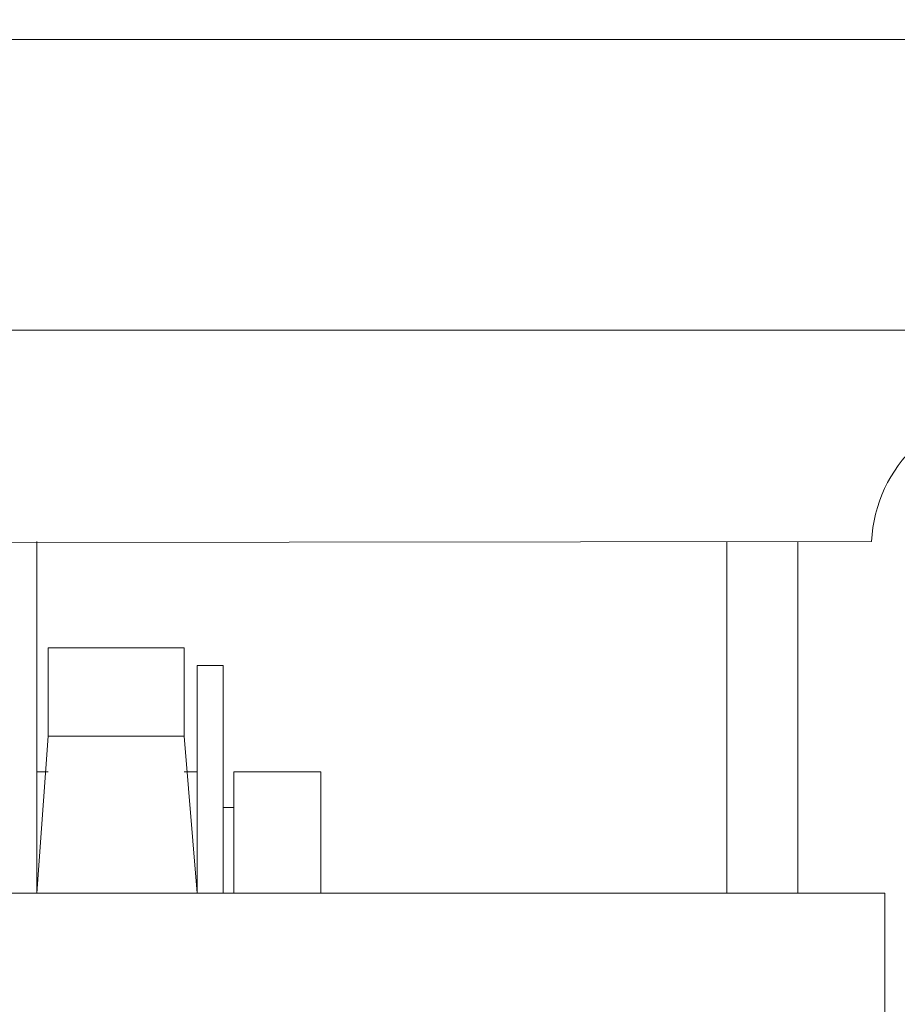
# Model space of a CAD drawing. Extents: x -239 to 414, y -91 to 242.
# Drawn here: x -112 to -111, y 51 to 52 of the extents above; entities that cross this region are included whole.
import ezdxf

# ---------------------------------------------------------------- set-up
doc = ezdxf.new("R2010")
doc.units = 0
doc.header["$LTSCALE"] = 10
doc.header["$MEASUREMENT"] = 0
doc.header["$PDMODE"] = 98
doc.layers.get('DEFPOINTS').update_dxf_attribs({"linetype": 'CONTINUOUS'})
doc.layers.add('DIM', color=1, linetype='CONTINUOUS')
doc.layers.add('RAIL_WD', color=10, linetype='CONTINUOUS')
doc.styles.get("Standard").update_dxf_attribs({"font": 'SIMPLEX.shx', "width": 0.85})
doc.dimstyles.get("Standard").update_dxf_attribs({"dimscale": 16, "dimtxt": 0.09375, "dimasz": 0.09375, "dimexe": 0.0625, "dimexo": 0.0625, "dimgap": 0.0625, "dimtad": 0, "dimtih": 1, "dimtoh": 1, "dimdec": 4, "dimzin": 4, "dimdsep": 46, "dimtxsty": 'STANDARD', "dimcen": 0.0625, "dimadec": 0, "dimazin": 0, "dimtfac": 1, "dimtdec": 4, "dimtofl": 0, "dimtmove": 0, "dimatfit": 3, "dimfxl": 1, "dimtolj": 1, "dimtzin": 0, "dimarcsym": 0})

# ---------------------------------------------------------------- blocks, each defined once
blk = doc.blocks.new('*D82')
at = {"layer": 'DEFPOINTS', "color": 0, "transparency": 16777216}
for p in [(-98.07867, 78.07382), (-154.57867, 50.75), (-98.07867, 47)]:
    blk.add_point(p, dxfattribs=at)
at = {"layer": 'DIM', "color": 0, "lineweight": -2, "transparency": 16777216}
for p, q in [((-154.57867, 51.5), (-154.57867, 78.82382)), ((-98.07867, 47.75), (-98.07867, 78.82382)), ((-152.42242, 78.07382), (-137.68281, 78.07382)), ((-100.23492, 78.07382), (-114.97453, 78.07382))]:
    blk.add_line(p, q, dxfattribs=at)
at = {"layer": 'DIM', "color": 0, "transparency": 16777216}
for points in [[(-152.42242, 78.43319), (-152.42242, 77.71444), (-154.57867, 78.07382)], [(-100.23492, 78.43319), (-100.23492, 77.71444), (-98.07867, 78.07382)]]:
    blk.add_solid(points, dxfattribs=at)
at = {"layer": 'DIM', "color": 0, "transparency": 16777216, "insert": (-126.32867, 78.07382), "char_height": 2.16, "attachment_point": 5}
blk.add_mtext('\\A1;(56 1/2") O.D.', dxfattribs=at)

msp = doc.modelspace()

# ---------------------------------------------------------------- linework, layer by layer
at = {"layer": 'RAIL_WD', "lineweight": 15}
for p, q in [((-110.13867, 51.564), (-112.57867, 51.564)), ((-112.57867, 51.308), (-110.13867, 51.308)), ((-111.22867, 51.122), (-112.5849, 51.12049)), ((-111.96327, 51.122), (-111.96327, 50.8125)), ((-111.35617, 50.8125), (-111.35617, 51.122)), ((-111.29367, 51.122), (-111.29367, 50.8125)), ((-111.95327, 50.95079), (-111.95327, 51.02855)), ((-111.83367, 51.02855), (-111.95327, 51.02855)), ((-111.83367, 50.95079), (-111.83367, 51.02855)), ((-111.82227, 50.8125), (-111.82227, 51.01305)), ((-111.79927, 51.01305), (-111.82227, 51.01305)), ((-111.79927, 50.8125), (-111.79927, 51.01305)), ((-111.96327, 50.8125), (-111.95327, 50.95079)), ((-111.95327, 50.95079), (-111.83367, 50.95079)), ((-111.82227, 50.8125), (-111.83367, 50.95079)), ((-111.95327, 50.9193), (-111.96327, 50.9193)), ((-111.82227, 50.9193), (-111.83367, 50.9193)), ((-111.71327, 50.9193), (-111.78977, 50.9193)), ((-111.78977, 50.8125), (-111.78977, 50.9193)), ((-111.71327, 50.9193), (-111.71327, 50.8125)), ((-111.78977, 50.88805), (-111.79927, 50.88805)), ((-111.21713, 50.8125), (-112.96713, 50.8125)), ((-111.21713, 50.4375), (-111.21713, 50.8125))]:
    msp.add_line(p, q, dxfattribs=at)
msp.add_arc((-111.10381, 51.116), 0.125, 90, 177.24875, dxfattribs=at)

# ---------------------------------------------------------------- dimensions: what is measured, and where the dimension line sits
at = {"layer": 'DIM'}
dim = msp.add_linear_dim(base=(-98.07867, 78.07382), p1=(-154.57867, 50.75), p2=(-98.07867, 47), text='(<>) O.D.', dimstyle='STANDARD', override={"dimscale": 12, "dimtxt": 0.18, "dimasz": 0.179688, "dimgap": 0.09375, "dimlunit": 5, "dimpost": '"', "dimfrac": 2}, dxfattribs=at)
dim.commit()
dim.dimension.update_dxf_attribs({"geometry": '*D82', "text_midpoint": (-126.32867, 78.07382), "dimtype": 160})

doc.saveas('drawing.dxf')
